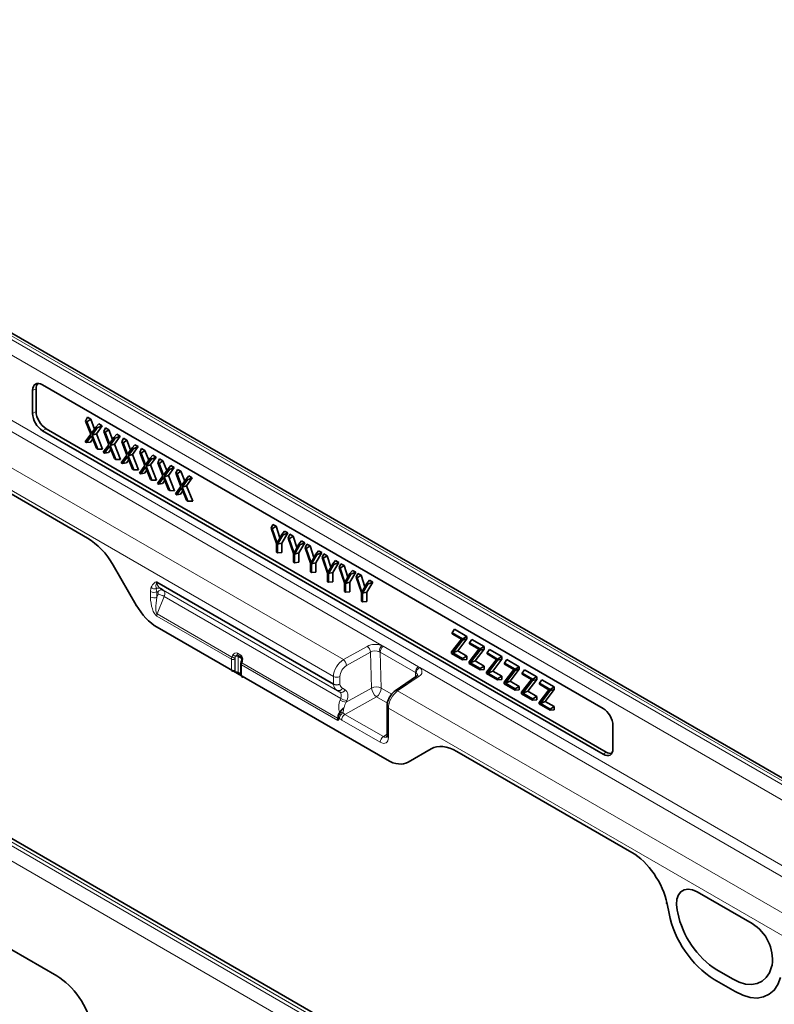
# Model space of a CAD drawing. Units: millimetres. Extents: x 75 to 2081, y 25 to 1460.
# Drawn here: x 1898 to 1979, y 1198 to 1303 of the extents above; entities that cross this region are included whole.
import ezdxf

# ---------------------------------------------------------------- set-up
doc = ezdxf.new("R2010")
doc.units = ezdxf.units.MM
doc.header["$LTSCALE"] = 5

msp = doc.modelspace()

# ---------------------------------------------------------------- linework, layer by layer
at = {"color": 8, "linetype": 'Continuous', "lineweight": 18}
for p, q in [((1838.792, 1302.502), (2015.215, 1200.655)), ((2015.569, 1200.838), (1839.146, 1302.685)), ((2013.764, 1199.818), (1838.755, 1300.849)), ((1838.243, 1293.002), (1936.987, 1235.998)), ((1838.755, 1293.91), (2013.764, 1192.879)), ((1835.006, 1291.003), (1932.876, 1234.503)), ((1833.275, 1289.596), (1931.816, 1232.71)), ((1792.049, 1275.496), (1968.472, 1173.65)), ((1968.826, 1173.875), (1792.403, 1275.722)), ((1967.802, 1172.447), (1791.379, 1274.294)), ((1879.349, 1262.611), (1905.593, 1247.461)), ((1900.115, 1263.365), (1899.743, 1263.193)), ((1899.743, 1260.74), (1900.115, 1260.955)), ((1901.174, 1259.121), (1900.802, 1258.906)), ((1908.347, 1244.557), (1910.792, 1240.322)), ((1912.984, 1242.788), (1931.814, 1231.917)), ((1931.817, 1231.867), (1912.986, 1242.738)), ((1912.312, 1241.175), (1912.312, 1241.761)), ((1913.09, 1241.699), (1913, 1241.751)), ((1913, 1241.751), (1913, 1241.165)), ((1913.363, 1242.097), (1932.182, 1231.233)), ((1913.675, 1241.917), (1932.493, 1231.053)), ((1913, 1241.165), (1913.122, 1241.473)), ((1913.767, 1241.243), (1913.031, 1239.374)), ((1913.767, 1241.243), (1932.59, 1230.377)), ((1910.792, 1240.322), (1910.713, 1240.276)), ((1920.953, 1234.556), (1912.988, 1239.154)), ((1913.031, 1239.374), (1920.998, 1234.775)), ((1913.03, 1237.96), (1920.953, 1233.386)), ((1932.876, 1234.503), (1935.414, 1235.919)), ((1935.76, 1235.303), (1933.223, 1233.887)), ((1935.878, 1231.474), (1935.76, 1235.303)), ((1936.792, 1235.308), (1936.705, 1235.351)), ((1940.559, 1233.133), (1936.792, 1235.308)), ((1936.792, 1235.308), (1936.91, 1231.479)), ((1936.987, 1235.998), (1937.129, 1235.924)), ((1937.129, 1235.924), (1940.896, 1233.75)), ((1920.953, 1233.386), (1920.953, 1234.556)), ((1920.998, 1234.775), (1921.008, 1234.799)), ((1921.291, 1234.547), (1921.291, 1233.377)), ((1921.324, 1234.681), (1921.314, 1234.656)), ((1921.324, 1233.278), (1921.324, 1234.681)), ((1921.578, 1235.184), (1921.935, 1234.978)), ((1922.019, 1234.639), (1921.662, 1234.844)), ((1921.662, 1234.844), (1921.662, 1233.158)), ((1922.019, 1234.368), (1922.019, 1234.639)), ((1921.662, 1233.158), (1921.947, 1232.994)), ((1922.02, 1233.94), (1922.02, 1232.77)), ((1932.27, 1228.023), (1922.02, 1233.94)), ((1922.069, 1234.187), (1922.061, 1234.161)), ((1922.061, 1234.161), (1932.26, 1228.274)), ((1940.896, 1233.75), (1941.025, 1233.667)), ((1941.025, 1233.667), (2013.252, 1191.972)), ((1922.02, 1232.77), (1937.545, 1223.808)), ((1931.814, 1231.917), (1931.816, 1232.71)), ((1932.504, 1232.698), (1932.502, 1231.906)), ((1940.945, 1232.726), (1938.661, 1231.164)), ((1940.573, 1232.668), (1940.559, 1233.133)), ((1940.634, 1233.082), (1940.559, 1233.133)), ((1932.493, 1231.053), (1932.182, 1231.233)), ((1932.767, 1231.451), (1933.078, 1231.271)), ((1933.161, 1229.958), (1935.878, 1231.474)), ((1936.91, 1231.479), (1938.037, 1230.828)), ((1938.661, 1231.164), (2010.015, 1189.972)), ((1932.516, 1230.189), (1932.59, 1230.377)), ((1936.399, 1230.55), (1933.035, 1228.673)), ((1933.235, 1230.146), (1933.161, 1229.958)), ((1937.574, 1229.872), (1936.399, 1230.55)), ((1932.471, 1228.895), (1932.526, 1228.966)), ((1932.526, 1228.966), (1932.528, 1228.968)), ((1937.674, 1229.327), (2009.698, 1187.749)), ((1937.674, 1229.327), (1937.679, 1226.212)), ((1932.26, 1228.274), (1932.272, 1228.408)), ((1932.344, 1228.267), (1932.317, 1228.186)), ((1932.365, 1228.389), (1932.344, 1228.267)), ((1932.577, 1228.849), (1932.518, 1228.77)), ((1932.579, 1228.85), (1932.577, 1228.849)), ((1936.796, 1225.7), (1932.694, 1228.068)), ((1932.813, 1228.846), (1932.811, 1228.844)), ((1933.035, 1228.673), (1937.137, 1226.305)), ((1856.856, 1227.042), (1902.325, 1200.794)), ((1937.137, 1226.305), (1937.533, 1226.576)), ((1939.783, 1223.586), (1942.227, 1224.998)), ((1944.982, 1224.722), (1963.624, 1213.96)), ((1960.556, 1224.411), (1960.891, 1224.647)), ((1970.593, 1209.756), (1976.467, 1206.365)), ((1967.389, 1208.474), (1967.597, 1207.456)), ((1968.524, 1207.532), (1968.471, 1207.788)), ((1978.588, 1201.948), (1978.536, 1201.753)), ((1974.365, 1200.465), (1972.694, 1201.43)), ((1972.423, 1200.394), (1974.637, 1199.116))]:
    msp.add_line(p, q, dxfattribs=at)
at = {"color": 7, "linetype": 'Continuous', "lineweight": 35}
for p, q in [((2016.032, 1200.867), (1839.609, 1302.714)), ((1968.863, 1174.236), (1793.44, 1275.505)), ((1900.802, 1263.805), (1960.556, 1229.31)), ((1879.349, 1262.611), (1905.593, 1247.461)), ((1899.743, 1260.74), (1899.743, 1263.193)), ((1900.115, 1260.955), (1900.115, 1263.365)), ((1905.396, 1259.924), (1905.584, 1260.333)), ((1905.95, 1258.52), (1905.396, 1259.924)), ((1905.396, 1259.924), (1905.54, 1259.841)), ((1905.54, 1259.841), (1905.948, 1260.123)), ((1905.54, 1259.841), (1906.019, 1258.606)), ((1905.584, 1260.333), (1905.948, 1260.123)), ((1905.948, 1260.123), (1906.351, 1259.083)), ((1906.495, 1259.29), (1906.794, 1259.635)), ((1907.158, 1259.425), (1906.549, 1258.583)), ((1906.639, 1259.207), (1907.158, 1259.425)), ((1906.794, 1259.635), (1907.158, 1259.425)), ((1960.556, 1224.411), (1900.802, 1258.906)), ((1960.891, 1224.647), (1901.174, 1259.121)), ((1905.357, 1257.716), (1905.95, 1258.52)), ((1906.019, 1258.351), (1905.498, 1257.634)), ((1906.019, 1258.606), (1906.495, 1259.29)), ((1906.537, 1257.035), (1906.019, 1258.351)), ((1906.639, 1259.207), (1906.086, 1258.442)), ((1906.086, 1258.442), (1906.549, 1258.583)), ((1906.086, 1258.442), (1906.68, 1256.953)), ((1906.495, 1259.29), (1906.639, 1259.207)), ((1906.549, 1258.583), (1907.2, 1256.951)), ((1907.318, 1258.815), (1907.506, 1259.224)), ((1907.871, 1257.411), (1907.318, 1258.815)), ((1907.318, 1258.815), (1907.462, 1258.732)), ((1907.462, 1258.732), (1907.87, 1259.014)), ((1907.462, 1258.732), (1907.94, 1257.497)), ((1907.506, 1259.224), (1907.87, 1259.014)), ((1907.87, 1259.014), (1908.273, 1257.974)), ((1908.417, 1258.18), (1908.716, 1258.526)), ((1908.716, 1258.526), (1909.08, 1258.315)), ((1905.498, 1257.634), (1905.357, 1257.716)), ((1905.498, 1257.634), (1905.906, 1257.698)), ((1906.146, 1258.028), (1905.906, 1257.698)), ((1907.278, 1256.607), (1907.871, 1257.411)), ((1907.94, 1257.497), (1908.417, 1258.18)), ((1908.56, 1258.098), (1908.007, 1257.332)), ((1908.007, 1257.332), (1908.471, 1257.473)), ((1908.007, 1257.332), (1908.601, 1255.843)), ((1908.417, 1258.18), (1908.56, 1258.098)), ((1909.08, 1258.315), (1908.471, 1257.473)), ((1908.471, 1257.473), (1909.122, 1255.841)), ((1908.56, 1258.098), (1909.08, 1258.315)), ((1909.24, 1257.705), (1909.428, 1258.115)), ((1909.793, 1256.301), (1909.24, 1257.705)), ((1909.24, 1257.705), (1909.384, 1257.622)), ((1909.384, 1257.622), (1909.792, 1257.904)), ((1909.384, 1257.622), (1909.862, 1256.387)), ((1909.428, 1258.115), (1909.792, 1257.904)), ((1909.792, 1257.904), (1910.195, 1256.864)), ((1910.339, 1257.071), (1910.637, 1257.416)), ((1910.637, 1257.416), (1911.002, 1257.206)), ((1906.68, 1256.953), (1906.537, 1257.035)), ((1906.68, 1256.953), (1907.2, 1256.951)), ((1907.42, 1256.525), (1907.278, 1256.607)), ((1907.94, 1257.242), (1907.42, 1256.525)), ((1907.42, 1256.525), (1907.828, 1256.589)), ((1908.068, 1256.919), (1907.828, 1256.589)), ((1908.459, 1255.926), (1907.94, 1257.242)), ((1909.2, 1255.498), (1909.793, 1256.301)), ((1909.862, 1256.387), (1910.339, 1257.071)), ((1910.482, 1256.988), (1909.929, 1256.223)), ((1909.929, 1256.223), (1910.393, 1256.364)), ((1910.339, 1257.071), (1910.482, 1256.988)), ((1911.002, 1257.206), (1910.393, 1256.364)), ((1910.393, 1256.364), (1911.044, 1254.732)), ((1910.482, 1256.988), (1911.002, 1257.206)), ((1911.162, 1256.596), (1911.349, 1257.005)), ((1911.715, 1255.192), (1911.162, 1256.596)), ((1911.162, 1256.596), (1911.305, 1256.513)), ((1911.305, 1256.513), (1911.714, 1256.795)), ((1911.305, 1256.513), (1911.784, 1255.278)), ((1911.349, 1257.005), (1911.714, 1256.795)), ((1911.714, 1256.795), (1912.116, 1255.755)), ((1912.26, 1255.962), (1912.559, 1256.307)), ((1912.559, 1256.307), (1912.923, 1256.097)), ((1908.601, 1255.843), (1908.459, 1255.926)), ((1908.601, 1255.843), (1909.122, 1255.841)), ((1909.342, 1255.416), (1909.2, 1255.498)), ((1909.862, 1256.133), (1909.342, 1255.416)), ((1909.342, 1255.416), (1909.75, 1255.479)), ((1909.989, 1255.81), (1909.75, 1255.479)), ((1910.38, 1254.816), (1909.862, 1256.133)), ((1909.929, 1256.223), (1910.523, 1254.734)), ((1911.122, 1254.388), (1911.715, 1255.192)), ((1911.784, 1255.278), (1912.26, 1255.962)), ((1912.404, 1255.879), (1911.851, 1255.113)), ((1911.851, 1255.113), (1912.315, 1255.254)), ((1912.26, 1255.962), (1912.404, 1255.879)), ((1912.923, 1256.097), (1912.315, 1255.254)), ((1912.315, 1255.254), (1912.966, 1253.623)), ((1912.404, 1255.879), (1912.923, 1256.097)), ((1913.083, 1255.487), (1913.271, 1255.896)), ((1913.636, 1254.083), (1913.083, 1255.487)), ((1913.083, 1255.487), (1913.227, 1255.404)), ((1913.227, 1255.404), (1913.635, 1255.686)), ((1913.227, 1255.404), (1913.706, 1254.168)), ((1913.271, 1255.896), (1913.635, 1255.686)), ((1913.635, 1255.686), (1914.038, 1254.646)), ((1914.182, 1254.852), (1914.481, 1255.197)), ((1914.481, 1255.197), (1914.845, 1254.987)), ((1910.523, 1254.734), (1910.38, 1254.816)), ((1910.523, 1254.734), (1911.044, 1254.732)), ((1911.264, 1254.306), (1911.122, 1254.388)), ((1911.784, 1255.023), (1911.264, 1254.306)), ((1911.264, 1254.306), (1911.671, 1254.37)), ((1911.911, 1254.7), (1911.671, 1254.37)), ((1912.302, 1253.707), (1911.784, 1255.023)), ((1911.851, 1255.113), (1912.445, 1253.624)), ((1913.706, 1254.168), (1914.182, 1254.852)), ((1914.326, 1254.769), (1913.773, 1254.004)), ((1913.773, 1254.004), (1914.236, 1254.145)), ((1914.182, 1254.852), (1914.326, 1254.769)), ((1914.845, 1254.987), (1914.236, 1254.145)), ((1914.236, 1254.145), (1914.887, 1252.513)), ((1914.326, 1254.769), (1914.845, 1254.987)), ((1915.005, 1254.377), (1915.193, 1254.786)), ((1915.558, 1252.973), (1915.005, 1254.377)), ((1915.005, 1254.377), (1915.149, 1254.294)), ((1915.149, 1254.294), (1915.557, 1254.576)), ((1915.149, 1254.294), (1915.627, 1253.059)), ((1915.193, 1254.786), (1915.557, 1254.576)), ((1915.557, 1254.576), (1915.96, 1253.536)), ((1912.445, 1253.624), (1912.302, 1253.707)), ((1912.445, 1253.624), (1912.966, 1253.623)), ((1913.044, 1253.279), (1913.636, 1254.083)), ((1913.185, 1253.197), (1913.044, 1253.279)), ((1913.706, 1253.914), (1913.185, 1253.197)), ((1913.185, 1253.197), (1913.593, 1253.26)), ((1913.833, 1253.591), (1913.593, 1253.26)), ((1914.224, 1252.597), (1913.706, 1253.914)), ((1913.773, 1254.004), (1914.367, 1252.515)), ((1915.627, 1253.059), (1916.104, 1253.743)), ((1916.247, 1253.66), (1915.694, 1252.895)), ((1916.104, 1253.743), (1916.403, 1254.088)), ((1916.104, 1253.743), (1916.247, 1253.66)), ((1916.767, 1253.878), (1916.158, 1253.036)), ((1916.247, 1253.66), (1916.767, 1253.878)), ((1916.403, 1254.088), (1916.767, 1253.878)), ((1914.367, 1252.515), (1914.224, 1252.597)), ((1914.367, 1252.515), (1914.887, 1252.513)), ((1914.965, 1252.169), (1915.558, 1252.973)), ((1915.107, 1252.087), (1914.965, 1252.169)), ((1915.627, 1252.804), (1915.107, 1252.087)), ((1915.107, 1252.087), (1915.515, 1252.151)), ((1915.754, 1252.481), (1915.515, 1252.151)), ((1916.146, 1251.488), (1915.627, 1252.804)), ((1915.694, 1252.895), (1916.158, 1253.036)), ((1915.694, 1252.895), (1916.288, 1251.406)), ((1916.158, 1253.036), (1916.809, 1251.404)), ((1916.288, 1251.406), (1916.146, 1251.488)), ((1916.288, 1251.406), (1916.809, 1251.404)), ((1925.166, 1248.512), (1925.365, 1248.914)), ((1925.365, 1248.914), (1925.703, 1248.719)), ((1925.742, 1246.872), (1925.166, 1248.512)), ((1925.166, 1248.512), (1925.289, 1248.44)), ((1925.289, 1248.44), (1925.703, 1248.719)), ((1925.289, 1248.44), (1925.801, 1246.913)), ((1925.703, 1248.719), (1926.114, 1247.49)), ((1925.801, 1246.913), (1926.31, 1247.851)), ((1926.943, 1248.003), (1926.305, 1246.929)), ((1926.31, 1247.851), (1926.604, 1248.199)), ((1926.31, 1247.851), (1926.435, 1247.779)), ((1926.435, 1247.779), (1926.943, 1248.003)), ((1926.604, 1248.199), (1926.943, 1248.003)), ((1926.977, 1247.466), (1927.176, 1247.869)), ((1927.176, 1247.869), (1927.514, 1247.674)), ((1925.742, 1245.948), (1925.742, 1246.872)), ((1926.435, 1247.779), (1925.857, 1246.805)), ((1925.857, 1246.805), (1926.305, 1246.929)), ((1925.857, 1246.805), (1925.857, 1245.882)), ((1926.305, 1246.929), (1926.305, 1245.922)), ((1927.553, 1245.826), (1926.977, 1247.466)), ((1926.977, 1247.466), (1927.101, 1247.395)), ((1927.101, 1247.395), (1927.514, 1247.674)), ((1927.101, 1247.395), (1927.612, 1245.867)), ((1927.514, 1247.674), (1927.925, 1246.444)), ((1927.612, 1245.867), (1928.121, 1246.805)), ((1928.754, 1246.958), (1928.117, 1245.883)), ((1928.121, 1246.805), (1928.415, 1247.153)), ((1928.121, 1246.805), (1928.246, 1246.733)), ((1928.246, 1246.733), (1928.754, 1246.958)), ((1928.415, 1247.153), (1928.754, 1246.958)), ((1928.788, 1246.42), (1928.987, 1246.823)), ((1928.987, 1246.823), (1929.325, 1246.628)), ((1925.857, 1245.882), (1925.742, 1245.948)), ((1925.857, 1245.882), (1926.305, 1245.922)), ((1927.553, 1244.902), (1927.553, 1245.826)), ((1928.246, 1246.733), (1927.668, 1245.76)), ((1927.668, 1245.76), (1928.117, 1245.883)), ((1927.668, 1245.76), (1927.668, 1244.836)), ((1928.117, 1245.883), (1928.117, 1244.876)), ((1929.365, 1244.781), (1928.788, 1246.42)), ((1928.788, 1246.42), (1928.912, 1246.349)), ((1928.912, 1246.349), (1929.325, 1246.628)), ((1928.912, 1246.349), (1929.423, 1244.822)), ((1929.325, 1246.628), (1929.737, 1245.399)), ((1929.423, 1244.822), (1929.933, 1245.76)), ((1930.566, 1245.912), (1929.928, 1244.837)), ((1929.933, 1245.76), (1930.227, 1246.108)), ((1929.933, 1245.76), (1930.057, 1245.688)), ((1930.057, 1245.688), (1930.566, 1245.912)), ((1930.227, 1246.108), (1930.566, 1245.912)), ((1930.6, 1245.375), (1930.799, 1245.777)), ((1930.799, 1245.777), (1931.137, 1245.582)), ((1927.668, 1244.836), (1927.553, 1244.902)), ((1927.668, 1244.836), (1928.117, 1244.876)), ((1929.365, 1243.857), (1929.365, 1244.781)), ((1930.057, 1245.688), (1929.48, 1244.714)), ((1929.48, 1244.714), (1929.928, 1244.837)), ((1929.48, 1244.714), (1929.48, 1243.79)), ((1929.928, 1244.837), (1929.928, 1243.83)), ((1931.176, 1243.735), (1930.6, 1245.375)), ((1930.6, 1245.375), (1930.723, 1245.303)), ((1930.723, 1245.303), (1931.137, 1245.582)), ((1930.723, 1245.303), (1931.234, 1243.776)), ((1931.137, 1245.582), (1931.548, 1244.353)), ((1931.234, 1243.776), (1931.744, 1244.714)), ((1932.377, 1244.866), (1931.739, 1243.792)), ((1931.744, 1244.714), (1932.038, 1245.062)), ((1931.744, 1244.714), (1931.869, 1244.642)), ((1931.869, 1244.642), (1932.377, 1244.866)), ((1932.038, 1245.062), (1932.377, 1244.866)), ((1932.411, 1244.329), (1932.61, 1244.732)), ((1932.61, 1244.732), (1932.948, 1244.537)), ((1908.347, 1244.557), (1910.792, 1240.322)), ((1929.48, 1243.79), (1929.365, 1243.857)), ((1929.48, 1243.79), (1929.928, 1243.83)), ((1931.176, 1242.811), (1931.176, 1243.735)), ((1931.869, 1244.642), (1931.291, 1243.668)), ((1931.291, 1243.668), (1931.739, 1243.792)), ((1931.291, 1243.668), (1931.291, 1242.745)), ((1931.739, 1243.792), (1931.739, 1242.785)), ((1932.987, 1242.689), (1932.411, 1244.329)), ((1932.411, 1244.329), (1932.535, 1244.258)), ((1932.535, 1244.258), (1932.948, 1244.537)), ((1932.535, 1244.258), (1933.046, 1242.73)), ((1932.948, 1244.537), (1933.359, 1243.307)), ((1933.046, 1242.73), (1933.555, 1243.668)), ((1934.188, 1243.821), (1933.551, 1242.746)), ((1933.555, 1243.668), (1933.849, 1244.016)), ((1933.555, 1243.668), (1933.68, 1243.596)), ((1933.68, 1243.596), (1934.188, 1243.821)), ((1933.849, 1244.016), (1934.188, 1243.821)), ((1934.222, 1243.283), (1934.421, 1243.686)), ((1934.421, 1243.686), (1934.759, 1243.491)), ((1931.291, 1242.745), (1931.176, 1242.811)), ((1931.291, 1242.745), (1931.739, 1242.785)), ((1932.987, 1241.766), (1932.987, 1242.689)), ((1933.68, 1243.596), (1933.102, 1242.623)), ((1933.102, 1242.623), (1933.551, 1242.746)), ((1933.102, 1242.623), (1933.102, 1241.699)), ((1933.551, 1242.746), (1933.551, 1241.739)), ((1934.798, 1241.644), (1934.222, 1243.283)), ((1934.222, 1243.283), (1934.346, 1243.212)), ((1934.346, 1243.212), (1934.759, 1243.491)), ((1934.346, 1243.212), (1934.857, 1241.685)), ((1934.759, 1243.491), (1935.171, 1242.262)), ((1934.857, 1241.685), (1935.367, 1242.623)), ((1936, 1242.775), (1935.362, 1241.7)), ((1935.367, 1242.623), (1935.66, 1242.971)), ((1935.367, 1242.623), (1935.491, 1242.551)), ((1935.491, 1242.551), (1936, 1242.775)), ((1935.66, 1242.971), (1936, 1242.775)), ((1913.363, 1242.097), (1913.675, 1241.917)), ((1933.102, 1241.699), (1932.987, 1241.766)), ((1933.102, 1241.699), (1933.551, 1241.739)), ((1934.798, 1240.72), (1934.798, 1241.644)), ((1935.491, 1242.551), (1934.914, 1241.577)), ((1934.914, 1241.577), (1935.362, 1241.7)), ((1934.914, 1241.577), (1934.914, 1240.653)), ((1935.362, 1241.7), (1935.362, 1240.693)), ((1934.914, 1240.653), (1934.798, 1240.72)), ((1934.914, 1240.653), (1935.362, 1240.693)), ((1937.545, 1223.808), (1913.03, 1237.96)), ((1944.457, 1237.375), (1944.715, 1237.743)), ((1944.457, 1237.375), (1945.585, 1236.724)), ((1944.457, 1237.265), (1944.457, 1237.375)), ((1944.715, 1237.743), (1946.033, 1236.983)), ((1944.417, 1235.336), (1945.456, 1236.688)), ((1945.456, 1236.688), (1944.457, 1237.265)), ((1945.585, 1236.585), (1944.544, 1235.225)), ((1946.033, 1236.704), (1945.067, 1235.441)), ((1945.585, 1236.724), (1946.033, 1236.983)), ((1945.585, 1236.724), (1945.585, 1236.585)), ((1945.585, 1236.585), (1946.033, 1236.704)), ((1946.033, 1236.983), (1946.033, 1236.704)), ((1946.323, 1236.298), (1946.582, 1236.666)), ((1946.323, 1236.298), (1947.452, 1235.646)), ((1946.323, 1236.187), (1946.323, 1236.298)), ((1946.582, 1236.666), (1947.9, 1235.905)), ((1944.417, 1235.167), (1944.417, 1235.336)), ((1944.544, 1235.225), (1945.067, 1235.441)), ((1945.067, 1235.441), (1946.033, 1234.883)), ((1946.284, 1234.259), (1947.322, 1235.61)), ((1947.322, 1235.61), (1946.323, 1236.187)), ((1947.452, 1235.507), (1946.41, 1234.147)), ((1947.9, 1235.626), (1946.933, 1234.363)), ((1947.452, 1235.646), (1947.9, 1235.905)), ((1947.452, 1235.646), (1947.452, 1235.507)), ((1947.452, 1235.507), (1947.9, 1235.626)), ((1947.9, 1235.905), (1947.9, 1235.626)), ((1948.19, 1235.22), (1948.448, 1235.588)), ((1948.448, 1235.588), (1949.767, 1234.827)), ((1921.966, 1234.753), (1921.609, 1234.959)), ((1921.987, 1234.258), (1921.979, 1234.232)), ((1922.045, 1234.463), (1921.987, 1234.258)), ((1945.585, 1234.493), (1944.417, 1235.167)), ((1944.544, 1235.225), (1945.585, 1234.624)), ((1945.585, 1234.624), (1946.033, 1234.883)), ((1945.585, 1234.624), (1945.585, 1234.493)), ((1945.585, 1234.493), (1946.033, 1234.533)), ((1946.033, 1234.883), (1946.033, 1234.533)), ((1946.284, 1234.09), (1946.284, 1234.259)), ((1946.41, 1234.147), (1946.933, 1234.363)), ((1946.933, 1234.363), (1947.9, 1233.805)), ((1948.15, 1233.181), (1949.189, 1234.533)), ((1948.19, 1235.22), (1949.318, 1234.569)), ((1948.19, 1235.11), (1948.19, 1235.22)), ((1949.189, 1234.533), (1948.19, 1235.11)), ((1949.318, 1234.43), (1948.277, 1233.07)), ((1949.767, 1234.548), (1948.8, 1233.286)), ((1949.318, 1234.569), (1949.767, 1234.827)), ((1949.318, 1234.569), (1949.318, 1234.43)), ((1949.318, 1234.43), (1949.767, 1234.548)), ((1949.767, 1234.827), (1949.767, 1234.548)), ((1950.056, 1234.143), (1950.315, 1234.511)), ((1950.315, 1234.511), (1951.633, 1233.75)), ((1921.947, 1234.042), (1921.947, 1232.872)), ((1947.452, 1233.415), (1946.284, 1234.09)), ((1946.41, 1234.147), (1947.452, 1233.546)), ((1947.452, 1233.546), (1947.9, 1233.805)), ((1947.452, 1233.546), (1947.452, 1233.415)), ((1947.452, 1233.415), (1947.9, 1233.455)), ((1947.9, 1233.805), (1947.9, 1233.455)), ((1948.15, 1233.012), (1948.15, 1233.181)), ((1948.277, 1233.07), (1948.8, 1233.286)), ((1948.8, 1233.286), (1949.767, 1232.728)), ((1950.017, 1232.104), (1951.055, 1233.455)), ((1950.056, 1234.143), (1951.185, 1233.491)), ((1950.056, 1234.032), (1950.056, 1234.143)), ((1951.055, 1233.455), (1950.056, 1234.032)), ((1951.185, 1233.352), (1950.143, 1231.992)), ((1951.633, 1233.471), (1950.666, 1232.208)), ((1951.185, 1233.491), (1951.633, 1233.75)), ((1951.185, 1233.491), (1951.185, 1233.352)), ((1951.185, 1233.352), (1951.633, 1233.471)), ((1951.633, 1233.75), (1951.633, 1233.471)), ((1951.923, 1233.065), (1952.182, 1233.433)), ((1952.182, 1233.433), (1953.5, 1232.672)), ((1921.714, 1233.044), (1921.947, 1232.909)), ((1940.675, 1232.738), (1938.391, 1231.176)), ((1949.318, 1232.338), (1948.15, 1233.012)), ((1948.277, 1233.07), (1949.318, 1232.469)), ((1949.318, 1232.469), (1949.767, 1232.728)), ((1949.318, 1232.469), (1949.318, 1232.338)), ((1949.318, 1232.338), (1949.767, 1232.378)), ((1949.767, 1232.728), (1949.767, 1232.378)), ((1950.017, 1231.934), (1950.017, 1232.104)), ((1950.143, 1231.992), (1950.666, 1232.208)), ((1950.666, 1232.208), (1951.633, 1231.65)), ((1951.883, 1231.026), (1952.922, 1232.378)), ((1951.923, 1233.065), (1953.051, 1232.414)), ((1951.923, 1232.955), (1951.923, 1233.065)), ((1952.922, 1232.378), (1951.923, 1232.955)), ((1953.051, 1232.275), (1952.01, 1230.915)), ((1953.5, 1232.393), (1952.533, 1231.131)), ((1953.051, 1232.414), (1953.5, 1232.672)), ((1953.051, 1232.414), (1953.051, 1232.275)), ((1953.051, 1232.275), (1953.5, 1232.393)), ((1953.5, 1232.672), (1953.5, 1232.393)), ((1953.789, 1231.988), (1954.048, 1232.356)), ((1954.048, 1232.356), (1955.366, 1231.595)), ((1951.185, 1231.26), (1950.017, 1231.934)), ((1950.143, 1231.992), (1951.185, 1231.391)), ((1951.185, 1231.391), (1951.633, 1231.65)), ((1951.185, 1231.391), (1951.185, 1231.26)), ((1951.185, 1231.26), (1951.633, 1231.3)), ((1951.633, 1231.65), (1951.633, 1231.3)), ((1952.01, 1230.915), (1952.533, 1231.131)), ((1952.533, 1231.131), (1953.5, 1230.573)), ((1953.75, 1229.948), (1954.788, 1231.3)), ((1953.789, 1231.988), (1954.918, 1231.336)), ((1953.789, 1231.877), (1953.789, 1231.988)), ((1954.788, 1231.3), (1953.789, 1231.877)), ((1954.918, 1231.197), (1953.876, 1229.837)), ((1955.366, 1231.316), (1954.399, 1230.053)), ((1954.918, 1231.336), (1955.366, 1231.595)), ((1954.918, 1231.336), (1954.918, 1231.197)), ((1954.918, 1231.197), (1955.366, 1231.316)), ((1955.366, 1231.595), (1955.366, 1231.316)), ((1951.883, 1230.857), (1951.883, 1231.026)), ((1953.051, 1230.183), (1951.883, 1230.857)), ((1952.01, 1230.915), (1953.051, 1230.314)), ((1953.051, 1230.314), (1953.5, 1230.573)), ((1953.051, 1230.314), (1953.051, 1230.183)), ((1953.051, 1230.183), (1953.5, 1230.223)), ((1953.5, 1230.573), (1953.5, 1230.223)), ((1953.876, 1229.837), (1954.399, 1230.053)), ((1954.399, 1230.053), (1955.366, 1229.495)), ((1937.528, 1229.531), (1937.533, 1226.415)), ((1953.75, 1229.779), (1953.75, 1229.948)), ((1954.918, 1229.105), (1953.75, 1229.779)), ((1953.876, 1229.837), (1954.918, 1229.236)), ((1954.918, 1229.236), (1955.366, 1229.495)), ((1954.918, 1229.236), (1954.918, 1229.105)), ((1954.918, 1229.105), (1955.366, 1229.145)), ((1955.366, 1229.495), (1955.366, 1229.145)), ((1856.856, 1227.042), (1902.325, 1200.794)), ((1961.615, 1227.475), (1961.615, 1225.022)), ((1939.783, 1223.586), (1942.227, 1224.998)), ((1944.982, 1224.722), (1963.624, 1213.96)), ((1970.593, 1209.756), (1976.467, 1206.365)), ((1967.389, 1208.474), (1967.597, 1207.456)), ((1968.524, 1207.532), (1968.471, 1207.788)), ((1978.588, 1201.948), (1978.536, 1201.753)), ((1974.365, 1200.465), (1972.694, 1201.43)), ((1972.423, 1200.394), (1974.637, 1199.116))]:
    msp.add_line(p, q, dxfattribs=at)
at = {"color": 8, "linetype": 'Continuous', "lineweight": 18, "flags": 128}
for points in [[(1922.019, 1234.639), (1922.044, 1234.621), (1922.052, 1234.615)], [(1968.471, 1207.788), (1968.398, 1208.404), (1968.439, 1208.958), (1968.592, 1209.421), (1968.85, 1209.769), (1969.2, 1209.984), (1969.621, 1210.055), (1970.094, 1209.977), (1970.593, 1209.756)], [(1978.536, 1201.753), (1978.298, 1201.123), (1977.955, 1200.608), (1977.516, 1200.223), (1976.994, 1199.978), (1976.401, 1199.879), (1975.753, 1199.928), (1975.069, 1200.125), (1974.365, 1200.465)], [(1974.637, 1199.116), (1975.451, 1198.723), (1976.243, 1198.495), (1976.992, 1198.438), (1977.678, 1198.553), (1978.283, 1198.837), (1978.791, 1199.282), (1979.187, 1199.877), (1979.462, 1200.606)]]:
    msp.add_lwpolyline(points, dxfattribs=at)
at = {"color": 7, "linetype": 'Continuous', "lineweight": 35, "flags": 128}
for points in [[(1968.471, 1207.788), (1968.398, 1208.404), (1968.439, 1208.958), (1968.592, 1209.421), (1968.85, 1209.769), (1969.2, 1209.984), (1969.621, 1210.055), (1970.094, 1209.977), (1970.593, 1209.756)], [(1978.536, 1201.753), (1978.298, 1201.123), (1977.955, 1200.608), (1977.516, 1200.223), (1976.994, 1199.978), (1976.401, 1199.879), (1975.753, 1199.928), (1975.069, 1200.125), (1974.365, 1200.465)], [(1974.637, 1199.116), (1975.451, 1198.723), (1976.243, 1198.495), (1976.992, 1198.438), (1977.678, 1198.553), (1978.283, 1198.837), (1978.791, 1199.282), (1979.187, 1199.877), (1979.462, 1200.606)]]:
    msp.add_lwpolyline(points, dxfattribs=at)
at = {"color": 8, "linetype": 'Continuous', "lineweight": 18}
for centre, radius, start, end in [((1913.411, 1242.787), 0.427, 179.89106, 186.59644), ((1912.667, 1242.449), 0.774, 242.73836, 295.52952), ((1912.829, 1242.682), 0.648, 226.29491, 278.40602), ((1913.185, 1241.742), 0.398, 63.49688, 131.12001), ((1913.498, 1241.5), 0.453, 66.99016, 154.00098), ((1912.667, 1241.863), 0.774, 242.73836, 295.52952), ((1912.892, 1239.809), 1.68, 58.6022, 82.12347), ((1913.631, 1239.143), 0.643, 158.91681, 178.97476), ((1936.288, 1234.213), 1.917, 68.62318, 117.14799), ((1934.929, 1235.24), 0.834, 4.30373, 54.45917), ((1936.285, 1234.279), 1.15, 68.62318, 117.14799), ((1937.6, 1235.346), 0.896, 133.20226, 179.6736), ((1937.561, 1235.288), 0.769, 124.15478, 178.54787), ((1921.131, 1234.902), 0.389, 242.80519, 294.30715), ((1921.437, 1235.466), 0.819, 237.5686, 261.34846), ((1921.448, 1235.491), 0.819, 237.5686, 261.34846), ((1921.423, 1234.88), 0.342, 62.92138, 157.90239), ((1921.551, 1235.547), 0.699, 230.45323, 255.26618), ((1921.532, 1234.807), 0.171, 62.92138, 157.90239), ((1921.484, 1234.496), 0.391, 62.91675, 106.38207), ((1921.736, 1235.091), 0.183, 149.59785, 226.13207), ((1921.537, 1234.857), 0.125, 354.29413, 54.84461), ((1922.093, 1234.886), 0.183, 149.59785, 226.13207), ((1921.636, 1234.556), 0.517, 344.17827, 54.70041), ((1921.894, 1234.651), 0.125, 354.29413, 54.84461), ((1922.096, 1234.284), 0.128, 204.0836, 254.25072), ((1922.104, 1234.31), 0.128, 204.07995, 254.2521), ((1922.152, 1234.554), 0.14, 220.20238, 262.44743), ((1932.391, 1233.824), 0.834, 4.30373, 54.45917), ((1921.131, 1233.731), 0.389, 242.80519, 294.30715), ((1921.076, 1233.482), 0.321, 303.1447, 320.56165), ((1921.155, 1233.234), 0.252, 336.90776, 355.99948), ((1921.782, 1233.144), 0.121, 173.17147, 235.51635), ((1922.07, 1234.054), 0.124, 185.32694, 245.99013), ((1941.327, 1233.114), 0.769, 124.15478, 178.54787), ((1941.313, 1233.051), 0.68, 115.09243, 177.39905), ((1940.71, 1233.22), 0.547, 295.47034, 54.86023), ((1922.07, 1232.884), 0.124, 185.33031, 245.98983), ((1932.171, 1233.396), 0.773, 242.63148, 295.51336), ((1940.439, 1232.803), 0.34, 4.2943, 55.07712), ((1940.801, 1232.509), 0.261, 56.30343, 118.67009), ((1932.17, 1232.603), 0.773, 242.63148, 295.51336), ((1932.242, 1231.916), 0.427, 179.89106, 186.59644), ((1932.125, 1232.495), 0.7, 243.86906, 302.60607), ((1932.359, 1231.65), 0.453, 246.94668, 333.91655), ((1932.671, 1231.471), 0.453, 246.94668, 333.91655), ((1936.399, 1230.476), 1.126, 62.97633, 117.52053), ((1937.126, 1231.568), 1.251, 184.30373, 234.45917), ((1935.759, 1231.508), 1.151, 303.73774, 358.5724), ((1938.516, 1230.947), 0.261, 56.30631, 118.63918), ((1933.391, 1231.616), 1.674, 238.49077, 262.11912), ((1933.465, 1231.804), 1.674, 238.49077, 262.11912), ((1932.255, 1228.777), 0.33, 12.47476, 34.84603), ((1932.252, 1228.777), 0.335, 12.63972, 34.65121), ((1937.774, 1229.554), 0.247, 185.33687, 246.22447), ((1931.997, 1224.475), 3.808, 84.78405, 86.04879), ((1932.168, 1227.883), 0.339, 63.83005, 73.88121), ((1932.231, 1227.951), 0.458, 72.96143, 84.80677), ((1932.597, 1228.241), 0.285, 190.98057, 213.7215), ((1932.527, 1228.395), 0.162, 182.12697, 236.09228), ((1932.321, 1228.768), 0.197, 0.53732, 40.41096), ((1932.689, 1228.546), 0.322, 67.67169, 110.25725), ((1932.691, 1228.547), 0.323, 67.76297, 110.27074), ((1933.465, 1228.032), 0.772, 123.85004, 177.3048), ((1937.567, 1225.664), 0.772, 123.85004, 177.3048), ((1937.779, 1226.438), 0.247, 185.30337, 246.22749), ((1967.406, 1208.638), 0.165, 201.56093, 263.89255), ((1978.443, 1209.688), 11.073, 191.62779, 237.06609), ((1977.896, 1209.461), 9.569, 191.62779, 237.06609), ((1974.125, 1202.522), 4.499, 352.6652, 58.64105)]:
    msp.add_arc(centre, radius, start, end, dxfattribs=at)
at = {"color": 7, "linetype": 'Continuous', "lineweight": 35}
for centre, radius, start, end in [((1978.443, 1209.688), 11.073, 191.62779, 237.06609), ((1977.896, 1209.461), 9.569, 191.62779, 237.06609), ((1974.125, 1202.522), 4.499, 352.6652, 58.64105)]:
    msp.add_arc(centre, radius, start, end, dxfattribs=at)
for centre, major_axis, ratio, start_param, end_param in [((1900.805, 1262.577), (-0.752, 1.303), 0.5758022, 5.4992375, 7.0672948), ((1901.177, 1262.749), (-0.752, 1.303), 0.5758022, 0.1860324, 0.7841095), ((1900.805, 1260.131), (-0.75, 1.299), 0.5789652, 0.7868494, 2.3549067), ((1901.177, 1260.345), (-0.75, 1.299), 0.5789652, 0.7868494, 2.3549067), ((1905.573, 1242.975), (-2.765, 4.758), 0.5802776, 4.7075898, 5.492092), ((1913.044, 1241.646), (-2.236, 3.91), 0.58, 1.5777295, 2.3585916), ((1960.553, 1228.085), (-0.75, 1.299), 0.5789652, 3.9284421, 5.4964993), ((1945.002, 1220.214), (-2.778, 4.782), 0.5744886, 5.4971686, 6.2816708), ((1960.553, 1225.639), (-0.752, 1.303), 0.5758022, 2.3576448, 3.9257021), ((1937.53, 1227.511), (-2.247, 3.928), 0.5747503, 2.3630539, 3.1439159), ((1960.888, 1225.875), (-0.752, 1.303), 0.5758022, 2.3576448, 2.9555624), ((1963.598, 1209.479), (-2.784, 4.753), 0.5813037, 4.1827395, 5.4871643), ((1902.298, 1196.312), (-2.784, 4.753), 0.5813037, 4.1827395, 5.4871643)]:
    msp.add_ellipse(centre, major_axis=major_axis, ratio=ratio, start_param=start_param, end_param=end_param, dxfattribs=at)
at = {"color": 8, "linetype": 'Continuous', "lineweight": 18}
for centre, major_axis, ratio, start_param, end_param in [((1905.573, 1242.975), (-2.765, 4.758), 0.5802776, 4.7075898, 5.492092), ((1914.297, 1243.579), (0.969, 1.46), 0.6147887, 2.5211721, 3.1799947), ((1913.02, 1241.309), (-0.349, 1.227), 0.5024131, 0.611038, 1.0560335), ((1913.374, 1241.514), (-0.402, 0.758), 0.285378, 0.660975, 1.1059705), ((1912.959, 1241.486), (0.135, 0.21), 0.6067611, 5.0287802, 6.3121739), ((1913.293, 1241.272), (0.385, 0.644), 0.5873768, 5.0087546, 6.2921483), ((1913.02, 1240.845), (-0.16, 1.738), 0.3968944, 1.3433655, 2.8681663), ((1913.374, 1241.049), (0.316, 1.684), 0.2267142, 1.5447121, 3.0695129), ((1913.044, 1241.646), (-2.236, 3.91), 0.58, 1.5777295, 2.3585916), ((1921.322, 1234.751), (0.267, 0.423), 0.6020362, 1.881973, 2.3799686), ((1921.33, 1234.513), (0.324, 0.968), 0.3930542, 1.1694728, 1.403879), ((1921.483, 1234.641), (0.143, 0.206), 0.6252699, 1.9100633, 2.4080589), ((1921.485, 1234.505), (0.163, 0.858), 0.2212327, 1.1719384, 1.4063446), ((1921.686, 1234.307), (0.324, 0.968), 0.3930542, 4.7200046, 4.9544109), ((1932.913, 1233.3), (0.792, 1.275), 0.5964352, 0.8395409, 2.3754306), ((1921.322, 1233.581), (0.267, 0.423), 0.6020362, 2.3799686, 2.9793433), ((1921.483, 1233.47), (0.143, 0.206), 0.6252699, 2.4080589, 3.0074336), ((1921.485, 1233.099), (0.249, -0.038), 0.4476325, 0.8535526, 1.9601174), ((1922.358, 1234.153), (0.234, 0.442), 0.5516185, 1.8380897, 2.3360853), ((1933.248, 1233.085), (0.543, 0.841), 0.6056292, 0.8501702, 2.38606), ((1922.358, 1232.983), (0.234, 0.442), 0.5516185, 2.3360853, 2.93546), ((1933.091, 1232.729), (0.927, 1.485), 0.5977631, 2.5034841, 3.1623067), ((1932.084, 1230.424), (0.43, 0.617), 0.6232434, 5.0529599, 6.3363536), ((1933.425, 1232.514), (0.678, 1.051), 0.6056292, 2.5126355, 3.1714581), ((1932.419, 1230.208), (0.678, 1.051), 0.6056292, 5.029657, 6.3130508), ((1938.698, 1229.961), (0.711, 1.322), 0.5575727, 0.803341, 2.3392308), ((1933.401, 1229.678), (0.32, 1.386), 0.7025604, 1.3592922, 2.322652), ((1933.712, 1229.662), (0.548, 0.897), 0.5939572, 1.6034953, 2.1883285), ((1932.696, 1229.089), (-0.626, 1.082), 0.5784375, 2.0589954, 2.3545957), ((1933.049, 1229.293), (-0.383, 0.645), 0.6133301, 1.9291697, 2.346815), ((1936.794, 1226.723), (-0.627, 1.084), 0.576327, 2.3564283, 3.9272246), ((1937.148, 1226.927), (-0.345, 0.67), 0.5673771, 2.3834186, 3.2089748), ((1945.002, 1220.214), (-2.778, 4.782), 0.5744886, 5.4971686, 6.2816708), ((1937.53, 1227.511), (-2.247, 3.928), 0.5747503, 2.3630539, 3.1439159), ((1963.598, 1209.479), (-2.784, 4.753), 0.5813037, 4.1827395, 5.4871643), ((1902.298, 1196.312), (-2.784, 4.753), 0.5813037, 4.1827395, 5.4871643)]:
    msp.add_ellipse(centre, major_axis=major_axis, ratio=ratio, start_param=start_param, end_param=end_param, dxfattribs=at)
for points, knots in [([(1912.381, 1242.214), (1912.483, 1242.39), (1912.623, 1242.631), (1912.844, 1242.785), (1912.941, 1242.806), (1912.972, 1242.793), (1912.984, 1242.788)], [0, 0, 0, 0, 0.662756, 0.9097981, 0.9654927, 1, 1, 1, 1]), ([(1912.986, 1242.738), (1912.984, 1242.739), (1912.98, 1242.741), (1912.97, 1242.739), (1912.949, 1242.719), (1912.91, 1242.599), (1912.875, 1242.36), (1912.906, 1242.159), (1912.924, 1242.041)], [0, 0, 0, 0, 0.0065454, 0.0151223, 0.0363204, 0.1269844, 0.4868714, 1, 1, 1, 1]), ([(1921.324, 1233.278), (1921.331, 1233.265), (1921.34, 1233.244), (1921.361, 1233.227), (1921.38, 1233.219), (1921.394, 1233.217), (1921.404, 1233.217), (1921.406, 1233.217)], [0, 0, 0, 0, 0.4273125, 0.6652611, 0.7715029, 0.954236, 1, 1, 1, 1]), ([(1932.528, 1228.968), (1932.565, 1229.017), (1932.645, 1229.122), (1932.772, 1229.263), (1932.877, 1229.356), (1932.936, 1229.395), (1932.954, 1229.405), (1932.958, 1229.407), (1932.96, 1229.408)], [0, 0, 0, 0, 0.2901149, 0.620471, 0.88762107, 0.97437022, 0.98668786, 1, 1, 1, 1]), ([(1932.96, 1229.408), (1932.959, 1229.407), (1932.958, 1229.406), (1932.957, 1229.405), (1932.956, 1229.405), (1932.956, 1229.404), (1932.955, 1229.403), (1932.954, 1229.403), (1932.953, 1229.402), (1932.951, 1229.4), (1932.95, 1229.399), (1932.949, 1229.398), (1932.948, 1229.397), (1932.947, 1229.396), (1932.945, 1229.394), (1932.943, 1229.393), (1932.941, 1229.391), (1932.939, 1229.389), (1932.936, 1229.386), (1932.933, 1229.383), (1932.929, 1229.379), (1932.925, 1229.375), (1932.918, 1229.368), (1932.913, 1229.363), (1932.904, 1229.354), (1932.897, 1229.347), (1932.879, 1229.327), (1932.859, 1229.304), (1932.838, 1229.279), (1932.756, 1229.176), (1932.664, 1229.033), (1932.596, 1228.888), (1932.579, 1228.85)], [0, 0, 0, 0, 0.00525159, 0.00704639, 0.00761196, 0.01015662, 0.01079279, 0.01205425, 0.01455567, 0.01951595, 0.02357485, 0.02458957, 0.02642978, 0.02688984, 0.03232244, 0.03754018, 0.03884461, 0.04674521, 0.04872034, 0.06042637, 0.06335283, 0.08020097, 0.08441288, 0.10778949, 0.11363334, 0.14468329, 0.15244519, 0.23506039, 0.28575859, 0.29843162, 0.8177716, 1, 1, 1, 1]), ([(1932.96, 1229.408), (1932.96, 1229.407), (1932.913, 1229.297), (1932.879, 1229.115), (1932.851, 1228.931), (1932.821, 1228.864), (1932.813, 1228.846)], [0, 0, 0, 0, 0.0050709, 0.578188, 0.887825, 1, 1, 1, 1]), ([(1932.262, 1228.208), (1932.262, 1228.21), (1932.263, 1228.231), (1932.261, 1228.254), (1932.26, 1228.274)], [0, 0, 0, 0, 0.0904134, 1, 1, 1, 1]), ([(1932.27, 1228.023), (1932.27, 1228.024), (1932.263, 1228.061), (1932.258, 1228.122), (1932.261, 1228.185), (1932.262, 1228.208)], [0, 0, 0, 0, 0.0251402, 0.638189, 1, 1, 1, 1]), ([(1932.317, 1228.186), (1932.298, 1228.132), (1932.28, 1228.076), (1932.27, 1228.024), (1932.27, 1228.023)], [0, 0, 0, 0, 0.97858953, 1, 1, 1, 1]), ([(1932.36, 1228.082), (1932.331, 1228.062), (1932.301, 1228.041), (1932.27, 1228.023), (1932.27, 1228.023)], [0, 0, 0, 0, 0.9879724, 1, 1, 1, 1]), ([(1932.272, 1228.408), (1932.289, 1228.491), (1932.322, 1228.66), (1932.408, 1228.818), (1932.465, 1228.888), (1932.471, 1228.895)], [0, 0, 0, 0, 0.4593158, 0.9411635, 1, 1, 1, 1]), ([(1932.436, 1228.261), (1932.423, 1228.2), (1932.407, 1228.129), (1932.366, 1228.088), (1932.36, 1228.082)], [0, 0, 0, 0, 0.8576405, 1, 1, 1, 1]), ([(1932.518, 1228.77), (1932.474, 1228.698), (1932.4, 1228.578), (1932.375, 1228.444), (1932.365, 1228.389)], [0, 0, 0, 0, 0.5969146, 1, 1, 1, 1]), ([(1932.811, 1228.844), (1932.774, 1228.805), (1932.699, 1228.725), (1932.578, 1228.577), (1932.489, 1228.424), (1932.453, 1228.324), (1932.439, 1228.274), (1932.438, 1228.266), (1932.436, 1228.261)], [0, 0, 0, 0, 0.2461556, 0.4905842, 0.7333052, 0.9552593, 0.9720324, 1, 1, 1, 1])]:
    msp.add_open_spline(points, degree=3, knots=knots, dxfattribs=at)
at = {"color": 7, "linetype": 'Continuous', "lineweight": 35}
for points, knots in [([(1921.979, 1234.232), (1921.974, 1234.217), (1921.955, 1234.154), (1921.95, 1234.09), (1921.947, 1234.042)], [0, 0, 0, 0, 0.24222697, 1, 1, 1, 1]), ([(1921.965, 1234.754), (1921.974, 1234.748), (1921.992, 1234.735), (1922.026, 1234.686), (1922.05, 1234.616), (1922.058, 1234.536), (1922.049, 1234.487), (1922.045, 1234.464)], [0, 0, 0, 0, 0.2071552, 0.4090219, 0.620212, 0.8245344, 1, 1, 1, 1]), ([(1921.435, 1233.108), (1921.441, 1233.108), (1921.482, 1233.11), (1921.563, 1233.098), (1921.657, 1233.073), (1921.696, 1233.053), (1921.714, 1233.044)], [0, 0, 0, 0, 0.0609517, 0.3977143, 0.735137, 1, 1, 1, 1]), ([(1921.947, 1232.872), (1921.946, 1232.851), (1921.945, 1232.83), (1921.951, 1232.81), (1921.951, 1232.81)], [0, 0, 0, 0, 0.9881386, 1, 1, 1, 1]), ([(1940.78, 1232.841), (1940.78, 1232.841), (1940.78, 1232.848), (1940.774, 1232.814), (1940.704, 1232.76), (1940.675, 1232.738)], [0, 0, 0, 0, 0.0216475, 0.5937067, 1, 1, 1, 1]), ([(1938.391, 1231.176), (1938.325, 1231.125), (1938.141, 1230.986), (1937.881, 1230.668), (1937.652, 1230.23), (1937.541, 1229.837), (1937.531, 1229.609), (1937.528, 1229.531)], [0, 0, 0, 0, 0.1372819, 0.3809141, 0.6240462, 0.8714712, 1, 1, 1, 1]), ([(1937.533, 1226.415), (1937.531, 1226.382), (1937.528, 1226.302), (1937.503, 1226.258), (1937.509, 1226.264), (1937.51, 1226.265)], [0, 0, 0, 0, 0.3416266, 0.8390411, 1, 1, 1, 1])]:
    msp.add_open_spline(points, degree=3, knots=knots, dxfattribs=at)

doc.saveas('drawing.dxf')
